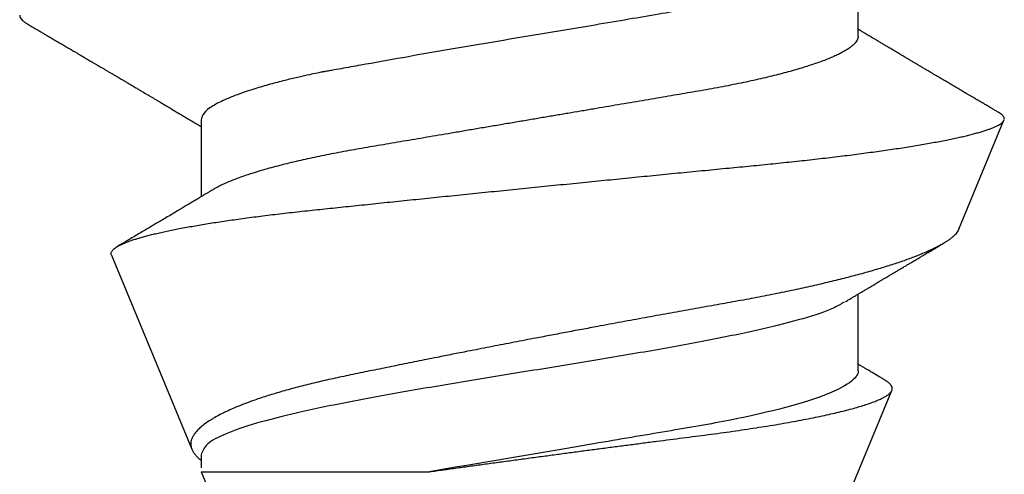
# Model space of a CAD drawing. Units: inches. Extents: x 1.74 to 8.64, y 32.17 to 36.6.
# Drawn here: x 4.93 to 5.14, y 35.64 to 35.74 of the extents above; entities that cross this region are included whole.
import ezdxf

# ---------------------------------------------------------------- set-up
doc = ezdxf.new("R2010")
doc.units = ezdxf.units.IN
doc.header["$MEASUREMENT"] = 0
doc.layers.add('Arcadia-Profile', color=5, linetype='Continuous')

# ---------------------------------------------------------------- blocks, each defined once
blk = doc.blocks.new('*U23')
at = {"layer": 'Arcadia-Profile'}
for p, q in [((0.29271, 0.09086), (0.26958, 0.10044)), ((0.5, 0.005), (0.32688, 0.07671)), ((0.25175, 0.06957), (0.23544, 0.06957)), ((0.32275, 0.06957), (0.30644, 0.06957)), ((0.34411, -0.06957), (0.5, -0.005)), ((0.34411, -0.06957), (0.34411, -0.02125)), ((0.2695, -0.06957), (0.28581, -0.06957)), ((0.3405, -0.06957), (0.34332, -0.06957)), ((0.29822, -0.08858), (0.33936, -0.07154))]:
    blk.add_line(p, q, dxfattribs=at)
for points, knots in [([(0.26946, 0.10048), (0.26939, 0.10049), (0.26923, 0.10052), (0.269, 0.10046), (0.26876, 0.10033), (0.26851, 0.10012), (0.26827, 0.09983), (0.26807, 0.09956), (0.26796, 0.09936), (0.26793, 0.09931)], [0, 0, 0, 0, 0.155184, 0.313581, 0.472008, 0.630405, 0.789879, 0.949383, 1, 1, 1, 1]), ([(0.29822, -0.08858), (0.29815, -0.0886), (0.29799, -0.08866), (0.29775, -0.08864), (0.29751, -0.08857), (0.29726, -0.08842), (0.29701, -0.0882), (0.29676, -0.08791), (0.2965, -0.08755), (0.29623, -0.08711), (0.29597, -0.08659), (0.2957, -0.08601), (0.29543, -0.08535), (0.29516, -0.08462), (0.2949, -0.08384), (0.29464, -0.083), (0.29437, -0.08209), (0.29411, -0.08111), (0.29384, -0.08007), (0.29357, -0.07896), (0.2933, -0.07777), (0.29303, -0.07651), (0.29276, -0.07518), (0.29249, -0.07379), (0.29222, -0.07233), (0.29195, -0.07083), (0.29169, -0.06928), (0.29143, -0.0677), (0.29117, -0.06607), (0.29092, -0.06437), (0.29067, -0.06262), (0.29041, -0.0608), (0.29016, -0.05893), (0.28991, -0.05698), (0.28966, -0.05499), (0.28942, -0.05294), (0.28917, -0.05084), (0.28894, -0.04873), (0.28871, -0.0466), (0.28848, -0.04446), (0.28826, -0.04228), (0.28802, -0.04007), (0.28779, -0.03781), (0.28755, -0.03552), (0.2873, -0.03318), (0.28705, -0.03079), (0.2868, -0.02838), (0.28655, -0.02594), (0.2863, -0.02346), (0.28604, -0.02097), (0.28578, -0.01845), (0.28552, -0.01591), (0.28526, -0.01334), (0.28499, -0.01076), (0.28473, -0.00816), (0.28446, -0.00554), (0.28419, -0.00289), (0.28392, -0.00021), (0.28365, 0.00248), (0.28338, 0.00517), (0.28311, 0.00787), (0.28284, 0.01054), (0.28258, 0.01318), (0.28232, 0.01579), (0.28206, 0.01839), (0.2818, 0.02099), (0.28154, 0.02358), (0.28129, 0.02617), (0.28103, 0.02876), (0.28077, 0.03136), (0.28052, 0.03394), (0.28027, 0.03649), (0.28002, 0.03903), (0.27978, 0.04151), (0.27954, 0.04393), (0.27932, 0.04629), (0.27909, 0.04862), (0.27886, 0.05093), (0.27863, 0.0532), (0.27839, 0.05545), (0.27815, 0.05768), (0.27791, 0.05988), (0.27766, 0.06204), (0.27741, 0.06416), (0.27716, 0.06624), (0.2769, 0.06827), (0.27665, 0.07025), (0.27639, 0.07217), (0.27613, 0.07404), (0.27587, 0.07587), (0.27561, 0.07764), (0.27534, 0.07936), (0.27508, 0.08104), (0.27481, 0.08267), (0.27454, 0.08424), (0.27427, 0.08574), (0.274, 0.08718), (0.27373, 0.08854), (0.27346, 0.08982), (0.2732, 0.09102), (0.27294, 0.09216), (0.27268, 0.09323), (0.27242, 0.09424), (0.27216, 0.09517), (0.2719, 0.09604), (0.27164, 0.09684), (0.27138, 0.09756), (0.27113, 0.09821), (0.27087, 0.09878), (0.27063, 0.09926), (0.27039, 0.09966), (0.27015, 0.09999), (0.26992, 0.10023), (0.26973, 0.10038), (0.26961, 0.10042), (0.26958, 0.10044)], [0, 0, 0, 0, 0.008447, 0.016896, 0.025343, 0.033849, 0.042357, 0.050863, 0.059554, 0.068247, 0.076938, 0.085693, 0.09445, 0.103204, 0.111654, 0.120104, 0.128553, 0.137061, 0.14557, 0.154078, 0.16277, 0.171464, 0.180156, 0.188912, 0.19767, 0.206426, 0.214886, 0.223348, 0.231808, 0.240327, 0.248847, 0.257366, 0.266071, 0.274778, 0.283482, 0.292251, 0.301022, 0.309792, 0.318237, 0.326685, 0.33513, 0.343631, 0.352133, 0.360634, 0.369305, 0.377978, 0.386649, 0.395378, 0.404109, 0.412839, 0.421615, 0.430393, 0.439169, 0.448006, 0.456844, 0.46568, 0.474707, 0.483735, 0.492762, 0.501854, 0.510948, 0.520041, 0.528863, 0.537687, 0.54651, 0.555394, 0.564279, 0.573163, 0.58224, 0.59132, 0.600397, 0.609542, 0.618688, 0.627832, 0.636645, 0.645459, 0.654271, 0.663142, 0.672015, 0.680886, 0.689938, 0.698992, 0.708044, 0.717158, 0.726273, 0.735386, 0.744473, 0.753561, 0.762648, 0.771797, 0.780947, 0.790096, 0.799439, 0.808784, 0.818127, 0.827538, 0.83695, 0.84636, 0.855545, 0.864731, 0.873916, 0.883165, 0.892415, 0.901663, 0.911113, 0.920565, 0.930015, 0.939535, 0.949057, 0.958576, 0.967754, 0.976934, 0.986112, 0.995353, 1, 1, 1, 1]), ([(0.26793, 0.09931), (0.26789, 0.09924), (0.26772, 0.09895), (0.26741, 0.09842), (0.26699, 0.09772), (0.26656, 0.09698), (0.26618, 0.09633), (0.26587, 0.0958), (0.26564, 0.09542), (0.26545, 0.0951), (0.2653, 0.09483), (0.26516, 0.0946), (0.26501, 0.09435), (0.26483, 0.09404), (0.26459, 0.09364), (0.26432, 0.09318), (0.26403, 0.09269), (0.26375, 0.0922), (0.26348, 0.09175), (0.2632, 0.09128), (0.26293, 0.09082), (0.26265, 0.09035), (0.26239, 0.08991), (0.26206, 0.08935), (0.26164, 0.08864), (0.26113, 0.08777), (0.26058, 0.08684), (0.26011, 0.08604), (0.25971, 0.08537), (0.25941, 0.08486), (0.25914, 0.0844), (0.25892, 0.08403), (0.25875, 0.08375), (0.25861, 0.08352), (0.25846, 0.08326), (0.25823, 0.08288), (0.25794, 0.08239), (0.2576, 0.0818), (0.25724, 0.0812), (0.25688, 0.08058), (0.25652, 0.07999), (0.25621, 0.07946), (0.25595, 0.07903), (0.25574, 0.07867), (0.25553, 0.07833), (0.25533, 0.07799), (0.25513, 0.07764), (0.25493, 0.07731), (0.25471, 0.07693), (0.25446, 0.07652), (0.25421, 0.0761), (0.25397, 0.07569), (0.25376, 0.07535), (0.25358, 0.07505), (0.25341, 0.07476), (0.25323, 0.07445), (0.25302, 0.0741), (0.2528, 0.07373), (0.25243, 0.07311), (0.25193, 0.07228), (0.25138, 0.07136), (0.25092, 0.07058), (0.25059, 0.07003), (0.25039, 0.0697), (0.25031, 0.06957)], [0, 0, 0, 0, 0.007387, 0.029238, 0.0531, 0.078023, 0.104006, 0.11804, 0.131351, 0.142351, 0.15102, 0.157658, 0.165471, 0.17632, 0.189597, 0.205299, 0.222652, 0.239057, 0.254307, 0.268401, 0.285895, 0.301242, 0.315834, 0.330383, 0.357072, 0.387419, 0.418107, 0.45067, 0.468279, 0.486186, 0.501806, 0.514699, 0.522916, 0.529923, 0.538596, 0.549423, 0.568199, 0.588011, 0.608301, 0.629068, 0.650027, 0.668153, 0.682632, 0.693498, 0.704325, 0.717562, 0.727603, 0.738922, 0.751526, 0.765416, 0.780489, 0.794193, 0.806322, 0.815554, 0.824612, 0.835075, 0.846941, 0.859856, 0.872871, 0.908923, 0.94413, 0.966264, 0.986997, 1, 1, 1, 1]), ([(0.29271, 0.09086), (0.2928, 0.09082), (0.29302, 0.09073), (0.29337, 0.09049), (0.29378, 0.09016), (0.29419, 0.08974), (0.29461, 0.08925), (0.29504, 0.08868), (0.29547, 0.08802), (0.29592, 0.08727), (0.29637, 0.08644), (0.29683, 0.08553), (0.2973, 0.08454), (0.29775, 0.0835), (0.29818, 0.08244), (0.29861, 0.08135), (0.29904, 0.0802), (0.29947, 0.07899), (0.2999, 0.07771), (0.30034, 0.07637), (0.30078, 0.07496), (0.30122, 0.07348), (0.30167, 0.07193), (0.30212, 0.07033), (0.30257, 0.06867), (0.30301, 0.06697), (0.30345, 0.06524), (0.30388, 0.06348), (0.30431, 0.06166), (0.30474, 0.0598), (0.30517, 0.05788), (0.30559, 0.05591), (0.30602, 0.05388), (0.30645, 0.0518), (0.30687, 0.04967), (0.30729, 0.04749), (0.30771, 0.04527), (0.30811, 0.04304), (0.30851, 0.04081), (0.30891, 0.03857), (0.30931, 0.0363), (0.30973, 0.034), (0.31015, 0.03167), (0.31058, 0.0293), (0.31101, 0.02688), (0.31146, 0.02443), (0.31192, 0.02195), (0.31238, 0.01945), (0.31284, 0.01693), (0.31337, 0.01411), (0.31395, 0.01101), (0.31459, 0.0076), (0.31524, 0.00419), (0.31582, 0.00113), (0.31633, -0.00155), (0.31678, -0.00387), (0.31723, -0.00618), (0.31767, -0.00849), (0.31812, -0.01079), (0.31864, -0.01342), (0.31922, -0.01637), (0.3198, -0.01927), (0.3203, -0.02178), (0.32073, -0.02392), (0.32116, -0.02605), (0.32159, -0.02817), (0.32202, -0.03027), (0.32244, -0.03235), (0.32286, -0.03441), (0.32328, -0.03643), (0.32369, -0.03839), (0.32409, -0.0403), (0.32449, -0.04213), (0.32489, -0.04393), (0.32531, -0.04569), (0.32573, -0.04741), (0.32617, -0.04909), (0.32661, -0.05074), (0.32706, -0.05234), (0.32752, -0.0539), (0.32798, -0.0554), (0.32845, -0.05685), (0.32898, -0.05839), (0.32956, -0.06), (0.3302, -0.06164), (0.33085, -0.06317), (0.3315, -0.06459), (0.33217, -0.0659), (0.33284, -0.06709), (0.33351, -0.06816), (0.33418, -0.06908), (0.33484, -0.06987), (0.3355, -0.07052), (0.33615, -0.07104), (0.3368, -0.07143), (0.33745, -0.07168), (0.33803, -0.07177), (0.33853, -0.07176), (0.33895, -0.07169), (0.33923, -0.07159), (0.33936, -0.07154)], [0, 0, 0, 0, 0.0071012, 0.0173149, 0.0275264, 0.0378195, 0.0481149, 0.0584081, 0.0689607, 0.0795159, 0.0900686, 0.1007114, 0.1113567, 0.1219994, 0.1315311, 0.1410646, 0.1505962, 0.1601937, 0.169793, 0.1793904, 0.1891951, 0.1990017, 0.2088064, 0.2186825, 0.2285607, 0.2384368, 0.2480037, 0.2575724, 0.2671393, 0.2767728, 0.286408, 0.2960415, 0.3058853, 0.3157311, 0.3255749, 0.3354917, 0.3454105, 0.3553274, 0.3648723, 0.3744193, 0.383964, 0.3935859, 0.4032101, 0.412832, 0.4226991, 0.4325685, 0.4424356, 0.4523878, 0.4623425, 0.4722948, 0.485595, 0.4988952, 0.5122871, 0.5256791, 0.5347994, 0.5439216, 0.5530419, 0.5622287, 0.5714173, 0.5806041, 0.5939591, 0.6073142, 0.6162793, 0.6252461, 0.6342111, 0.643372, 0.6525348, 0.6616957, 0.6709246, 0.6801555, 0.6893844, 0.6982651, 0.7071476, 0.7160281, 0.7249814, 0.7339368, 0.7428901, 0.7520748, 0.7612616, 0.7704463, 0.7797112, 0.7889784, 0.7982433, 0.8105394, 0.8228356, 0.8352164, 0.8475972, 0.8602442, 0.8728913, 0.8856301, 0.898369, 0.9108423, 0.9233156, 0.9358772, 0.9484389, 0.9612802, 0.9741216, 0.9827471, 0.9913745, 1, 1, 1, 1]), ([(0.30804, 0.06689), (0.30789, 0.06715), (0.30761, 0.06762), (0.30722, 0.06826), (0.30691, 0.06879), (0.30665, 0.06921), (0.30644, 0.06956), (0.30623, 0.06992), (0.30601, 0.07029), (0.30577, 0.07068), (0.30558, 0.07101), (0.3054, 0.07131), (0.30522, 0.07161), (0.305, 0.07198), (0.30474, 0.07242), (0.30446, 0.07288), (0.3042, 0.07332), (0.30396, 0.07372), (0.30375, 0.07406), (0.30357, 0.07437), (0.3034, 0.07465), (0.30324, 0.07492), (0.30307, 0.0752), (0.30288, 0.07552), (0.30262, 0.07597), (0.30229, 0.07651), (0.30193, 0.07713), (0.30158, 0.07772), (0.30126, 0.07825), (0.30098, 0.07873), (0.30074, 0.07913), (0.30053, 0.07947), (0.30036, 0.07977), (0.30019, 0.08005), (0.30001, 0.08036), (0.29979, 0.08072), (0.29955, 0.08114), (0.29929, 0.08157), (0.29902, 0.08202), (0.29877, 0.08244), (0.29855, 0.08283), (0.29835, 0.08315), (0.29819, 0.08343), (0.29804, 0.08368), (0.29789, 0.08393), (0.29771, 0.08423), (0.29748, 0.08463), (0.29721, 0.08508), (0.29694, 0.08554), (0.29665, 0.08604), (0.29634, 0.08655), (0.29604, 0.08707), (0.29585, 0.08739), (0.29576, 0.08754)], [0, 0, 0, 0, 0.036992, 0.068328, 0.094002, 0.114005, 0.129888, 0.144618, 0.165581, 0.184133, 0.201453, 0.213974, 0.227577, 0.24533, 0.267295, 0.29119, 0.312736, 0.331831, 0.348475, 0.363029, 0.376694, 0.389566, 0.402065, 0.417421, 0.436307, 0.466714, 0.496563, 0.525144, 0.552457, 0.574472, 0.594028, 0.610813, 0.624826, 0.636737, 0.651629, 0.669364, 0.690098, 0.711377, 0.732931, 0.754761, 0.77281, 0.788735, 0.802231, 0.813297, 0.824432, 0.838244, 0.857959, 0.881216, 0.903957, 0.924486, 0.953419, 0.978009, 1, 1, 1, 1]), ([(0.32468, 0.07521), (0.32458, 0.07504), (0.32433, 0.07462), (0.32394, 0.07397), (0.32351, 0.07326), (0.32307, 0.07251), (0.32266, 0.07182), (0.32228, 0.07118), (0.32195, 0.07064), (0.32164, 0.07011), (0.32143, 0.06976), (0.32132, 0.06958), (0.32131, 0.06957)], [0, 0, 0, 0, 0.091919, 0.221032, 0.345617, 0.473499, 0.615642, 0.714887, 0.811069, 0.903793, 0.995278, 1, 1, 1, 1]), ([(0.34411, -0.02125), (0.34398, -0.02028), (0.34371, -0.01836), (0.3433, -0.01541), (0.34289, -0.01241), (0.34247, -0.00936), (0.34204, -0.00625), (0.34162, -0.00309), (0.34118, 0.00009), (0.34077, 0.00321), (0.34036, 0.00624), (0.33996, 0.0092), (0.33957, 0.01215), (0.33918, 0.01512), (0.33879, 0.01809), (0.3384, 0.02107), (0.33802, 0.02402), (0.33764, 0.0269), (0.33728, 0.02971), (0.33693, 0.03245), (0.33658, 0.03514), (0.33624, 0.0378), (0.33589, 0.04042), (0.33553, 0.043), (0.33517, 0.04552), (0.33479, 0.04797), (0.33442, 0.05033), (0.33404, 0.05262), (0.33365, 0.05483), (0.33326, 0.05696), (0.33287, 0.05902), (0.33247, 0.061), (0.33207, 0.06288), (0.33167, 0.06465), (0.33127, 0.0663), (0.33087, 0.06784), (0.33048, 0.06927), (0.33008, 0.07059), (0.32969, 0.0718), (0.32929, 0.0729), (0.3289, 0.07386), (0.32852, 0.07468), (0.32815, 0.07536), (0.32779, 0.07591), (0.32743, 0.07633), (0.32708, 0.07662), (0.32674, 0.07678), (0.32639, 0.07681), (0.32603, 0.0767), (0.32566, 0.07647), (0.32529, 0.0761), (0.32497, 0.07568), (0.32477, 0.07534), (0.32469, 0.07521)], [0, 0, 0, 0, 0.019619, 0.039238, 0.059006, 0.078773, 0.09901, 0.119247, 0.139646, 0.160046, 0.178874, 0.197702, 0.216661, 0.23562, 0.254993, 0.274365, 0.29388, 0.313396, 0.3322, 0.351003, 0.369938, 0.388873, 0.408197, 0.427521, 0.446973, 0.466425, 0.485779, 0.505133, 0.524615, 0.544097, 0.563981, 0.583865, 0.603888, 0.62391, 0.643755, 0.663601, 0.683584, 0.703567, 0.723985, 0.744403, 0.764971, 0.78554, 0.805373, 0.825207, 0.845179, 0.86515, 0.885546, 0.905941, 0.926475, 0.947008, 0.967235, 0.987461, 1, 1, 1, 1]), ([(0.25175, 0.06957), (0.25189, 0.06956), (0.25216, 0.06954), (0.25258, 0.06937), (0.25301, 0.06909), (0.25346, 0.0687), (0.25391, 0.06819), (0.25437, 0.06758), (0.25482, 0.06686), (0.25527, 0.06606), (0.25573, 0.06515), (0.25619, 0.06414), (0.25665, 0.06302), (0.25712, 0.0618), (0.25759, 0.06049), (0.25806, 0.05908), (0.25853, 0.05758), (0.25899, 0.056), (0.25945, 0.05435), (0.2599, 0.05263), (0.26034, 0.05084), (0.26079, 0.04893), (0.26125, 0.04691), (0.26171, 0.04477), (0.26215, 0.04257), (0.26259, 0.04032), (0.26302, 0.03803), (0.26342, 0.03573), (0.26381, 0.03344), (0.2642, 0.03114), (0.26461, 0.02877), (0.26502, 0.02634), (0.26544, 0.02386), (0.26587, 0.02132), (0.26631, 0.01874), (0.26676, 0.01612), (0.26721, 0.01345), (0.26767, 0.01078), (0.26812, 0.00809), (0.26858, 0.00541), (0.26904, 0.00271), (0.26951, -0.00007), (0.27, -0.00292), (0.27049, -0.00584), (0.27099, -0.00873), (0.27147, -0.01161), (0.27196, -0.01445), (0.27243, -0.01721), (0.27288, -0.01987), (0.27332, -0.02243), (0.27374, -0.02495), (0.27416, -0.02741), (0.27457, -0.02981), (0.27497, -0.03215), (0.27535, -0.03442), (0.27574, -0.03665), (0.27613, -0.03884), (0.27653, -0.04098), (0.27694, -0.04306), (0.27736, -0.04509), (0.27779, -0.04707), (0.27823, -0.04904), (0.27869, -0.05099), (0.27918, -0.05291), (0.27966, -0.05475), (0.28015, -0.0565), (0.28065, -0.05815), (0.28114, -0.05968), (0.28161, -0.06107), (0.28208, -0.06235), (0.28255, -0.06352), (0.28301, -0.06459), (0.28347, -0.06556), (0.28387, -0.06633), (0.28412, -0.06673), (0.28421, -0.06689)], [0, 0, 0, 0, 0.01373, 0.027601, 0.041604, 0.055729, 0.069966, 0.084302, 0.097901, 0.111568, 0.125293, 0.139065, 0.152873, 0.166706, 0.180552, 0.1944, 0.208238, 0.222056, 0.235595, 0.249093, 0.262538, 0.275922, 0.290293, 0.304569, 0.318737, 0.332787, 0.34671, 0.360494, 0.373404, 0.386422, 0.399562, 0.412814, 0.426172, 0.439625, 0.453165, 0.46678, 0.480462, 0.494199, 0.507734, 0.521302, 0.534891, 0.548491, 0.563177, 0.57785, 0.592495, 0.607099, 0.62165, 0.636134, 0.649718, 0.663221, 0.676633, 0.689947, 0.703151, 0.716239, 0.729201, 0.742125, 0.755172, 0.768339, 0.78138, 0.794519, 0.807749, 0.821061, 0.835516, 0.850043, 0.864628, 0.87926, 0.893923, 0.908606, 0.922455, 0.936296, 0.95012, 0.963914, 0.977667, 0.991368, 1, 1, 1, 1]), ([(0.32275, 0.06957), (0.32428, 0.06957), (0.32612, 0.06711), (0.3299, 0.05708), (0.33182, 0.04955), (0.3343, 0.03662), (0.33504, 0.03213), (0.33671, 0.02229), (0.33761, 0.01701), (0.34039, 0.00065), (0.34235, -0.0109), (0.34411, -0.02125)], [0, 0, 0, 0, 0.25, 0.25, 0.5, 0.5, 0.625, 0.625, 0.75, 0.75, 1, 1, 1, 1]), ([(0.23697, 0.06672), (0.23722, 0.06633), (0.23801, 0.06509), (0.23901, 0.06247), (0.23992, 0.05983), (0.24043, 0.05827), (0.24094, 0.05661), (0.24145, 0.05485), (0.24197, 0.05299), (0.2425, 0.05103), (0.24294, 0.04936), (0.24329, 0.0479), (0.24359, 0.04656), (0.24396, 0.04479), (0.24441, 0.04256), (0.24493, 0.03984), (0.24552, 0.03658), (0.24624, 0.0324), (0.24713, 0.02718), (0.24821, 0.02082), (0.24956, 0.0129), (0.25113, 0.00356), (0.25286, -0.00684), (0.25459, -0.0171), (0.25631, -0.02684), (0.25767, -0.03439), (0.25854, -0.03927), (0.25896, -0.04161), (0.25916, -0.04276), (0.25927, -0.04333), (0.25932, -0.04362), (0.25934, -0.04376), (0.25935, -0.04383), (0.25936, -0.04386), (0.25936, -0.04388), (0.25937, -0.04389), (0.25937, -0.04389), (0.25937, -0.0439), (0.25937, -0.0439), (0.25944, -0.04425), (0.25961, -0.04516), (0.25997, -0.04681), (0.26046, -0.04902), (0.26111, -0.0517), (0.2619, -0.05474), (0.263, -0.05858), (0.26431, -0.06245), (0.2657, -0.06567), (0.26706, -0.06799), (0.26833, -0.06934), (0.26915, -0.0695), (0.2695, -0.06957)], [0, 0, 0, 0, 0.0235474, 0.0752803, 0.0900831, 0.1048904, 0.1197022, 0.1345185, 0.1493395, 0.1641651, 0.1789955, 0.1856225, 0.194836, 0.2066362, 0.2210232, 0.2379969, 0.2575572, 0.2797037, 0.3105654, 0.3445295, 0.3815965, 0.4337163, 0.4858366, 0.5379571, 0.5900781, 0.6400075, 0.6649485, 0.6774115, 0.683641, 0.6867553, 0.6883122, 0.6890907, 0.6894799, 0.6896745, 0.6897718, 0.6898205, 0.6898448, 0.6898569, 0.689863, 0.6898661, 0.6966598, 0.7076632, 0.7228784, 0.7423052, 0.7659429, 0.7937907, 0.8403845, 0.8820919, 0.9189111, 0.9649531, 1, 1, 1, 1]), ([(0.30814, 0.06659), (0.30857, 0.06589), (0.30975, 0.06401), (0.31166, 0.05814), (0.31388, 0.04953), (0.31609, 0.03889), (0.31831, 0.0268), (0.32053, 0.01366), (0.32275, 0), (0.32497, -0.01366), (0.32719, -0.0268), (0.32941, -0.0389), (0.33163, -0.04951), (0.33384, -0.05823), (0.33606, -0.06466), (0.33828, -0.06879), (0.33976, -0.06931), (0.3405, -0.06957)], [0, 0, 0, 0, 0.040073, 0.108639, 0.177205, 0.245772, 0.314338, 0.382904, 0.45147, 0.520037, 0.588603, 0.657169, 0.725735, 0.794301, 0.862868, 0.931434, 1, 1, 1, 1]), ([(0.28421, -0.06689), (0.28434, -0.06712), (0.2846, -0.06755), (0.28496, -0.06815), (0.28527, -0.06867), (0.28554, -0.06911), (0.28575, -0.06946), (0.28591, -0.06973), (0.28602, -0.06992), (0.28611, -0.07007), (0.2862, -0.07021), (0.28629, -0.07036), (0.28639, -0.07054), (0.2865, -0.07073), (0.28673, -0.0711), (0.28708, -0.07168), (0.28748, -0.07236), (0.28782, -0.07293), (0.28806, -0.07332), (0.28826, -0.07366), (0.28845, -0.07398), (0.28866, -0.07433), (0.28904, -0.07497), (0.28958, -0.07587), (0.29025, -0.077), (0.29089, -0.07808), (0.29149, -0.0791), (0.29209, -0.08011), (0.29272, -0.08116), (0.29337, -0.08226), (0.29404, -0.08339), (0.2947, -0.0845), (0.29533, -0.08557), (0.29586, -0.08647), (0.2962, -0.08704), (0.29634, -0.08728), (0.29634, -0.08729)], [0, 0, 0, 0, 0.033619, 0.063225, 0.088816, 0.110384, 0.127929, 0.140537, 0.14972, 0.156027, 0.162701, 0.170269, 0.178732, 0.188091, 0.198338, 0.233879, 0.27378, 0.29775, 0.317324, 0.332395, 0.347195, 0.364528, 0.384392, 0.440979, 0.497518, 0.550288, 0.599044, 0.647334, 0.69904, 0.753399, 0.809296, 0.865303, 0.915973, 0.965996, 0.998408, 1, 1, 1, 1]), ([(0.2492, -0.10632), (0.24935, -0.10607), (0.24963, -0.10559), (0.25002, -0.10493), (0.25035, -0.10438), (0.25061, -0.10392), (0.25089, -0.10344), (0.25122, -0.10288), (0.25165, -0.10216), (0.25213, -0.10134), (0.25267, -0.10042), (0.25313, -0.09964), (0.25349, -0.09902), (0.25374, -0.09859), (0.25398, -0.09819), (0.25419, -0.09784), (0.25436, -0.09755), (0.25449, -0.09732), (0.25463, -0.09708), (0.25481, -0.09678), (0.25505, -0.09638), (0.25533, -0.09589), (0.25562, -0.0954), (0.2559, -0.09493), (0.25616, -0.09449), (0.25642, -0.09405), (0.25669, -0.09359), (0.25695, -0.09315), (0.25718, -0.09276), (0.25737, -0.09244), (0.25753, -0.09216), (0.2577, -0.09188), (0.25789, -0.09154), (0.25813, -0.09114), (0.25841, -0.09067), (0.25872, -0.09014), (0.25905, -0.08959), (0.25937, -0.08904), (0.25969, -0.08849), (0.26002, -0.08795), (0.26033, -0.08742), (0.26061, -0.08695), (0.26084, -0.08656), (0.26102, -0.08625), (0.26119, -0.08597), (0.26137, -0.08565), (0.26161, -0.08525), (0.26188, -0.08479), (0.26217, -0.08431), (0.26244, -0.08385), (0.26269, -0.08342), (0.26292, -0.08305), (0.26311, -0.08272), (0.26327, -0.08245), (0.26342, -0.0822), (0.2636, -0.08189), (0.26384, -0.08149), (0.26413, -0.08099), (0.26445, -0.08046), (0.26478, -0.07991), (0.26509, -0.07937), (0.2654, -0.07885), (0.26569, -0.07837), (0.26595, -0.07794), (0.26617, -0.07756), (0.26639, -0.0772), (0.26663, -0.07679), (0.2669, -0.07633), (0.2672, -0.07584), (0.26749, -0.07535), (0.26777, -0.07487), (0.26803, -0.07443), (0.26826, -0.07405), (0.26847, -0.07371), (0.26867, -0.07337), (0.26889, -0.073), (0.26913, -0.07259), (0.26939, -0.07216), (0.26965, -0.07173), (0.2699, -0.0713), (0.27014, -0.07091), (0.27033, -0.07058), (0.27048, -0.07034), (0.2706, -0.07013), (0.27075, -0.06988), (0.27087, -0.06968), (0.27094, -0.06957)], [0, 0, 0, 0, 0.020704, 0.038615, 0.053734, 0.066063, 0.075623, 0.092925, 0.11137, 0.134818, 0.159819, 0.186342, 0.198175, 0.210281, 0.221521, 0.231028, 0.238804, 0.244849, 0.24973, 0.258272, 0.2693, 0.282814, 0.297958, 0.309396, 0.321191, 0.333342, 0.345849, 0.358499, 0.369284, 0.377713, 0.384442, 0.391764, 0.400901, 0.411853, 0.424605, 0.439604, 0.454582, 0.469541, 0.48448, 0.499399, 0.514182, 0.527245, 0.538085, 0.545998, 0.552549, 0.56095, 0.57181, 0.585225, 0.598512, 0.611461, 0.622739, 0.633273, 0.642058, 0.649061, 0.65523, 0.66292, 0.674302, 0.688032, 0.703246, 0.718214, 0.732887, 0.747012, 0.760713, 0.772566, 0.782201, 0.791284, 0.802422, 0.815528, 0.829065, 0.84248, 0.855771, 0.867872, 0.878407, 0.887275, 0.895653, 0.905899, 0.917374, 0.929411, 0.941233, 0.95284, 0.964067, 0.97357, 0.97937, 0.984099, 0.990624, 1, 1, 1, 1]), ([(0.33936, -0.07154), (0.33954, -0.07145), (0.3399, -0.07128), (0.34046, -0.07087), (0.34103, -0.07035), (0.34145, -0.06991), (0.34168, -0.06961), (0.34172, -0.06957)], [0, 0, 0, 0, 0.239359, 0.478719, 0.719731, 0.960743, 1, 1, 1, 1]), ([(0.24731, -0.108), (0.24731, -0.108), (0.24742, -0.108), (0.24765, -0.10796), (0.248, -0.10778), (0.24836, -0.10749), (0.24872, -0.10706), (0.249, -0.10667), (0.24917, -0.10637), (0.24921, -0.10631)], [0, 0, 0, 0, 0.000101, 0.185637, 0.372739, 0.561322, 0.751296, 0.942568, 1, 1, 1, 1])]:
    blk.add_open_spline(points, degree=3, knots=knots, dxfattribs=at)

msp = doc.modelspace()

# ---------------------------------------------------------------- block references
at = {"lineweight": -3, "rotation": 270}
msp.add_blockref('*U23', (5.04072, 35.98355), dxfattribs=at)

doc.saveas('drawing.dxf')
